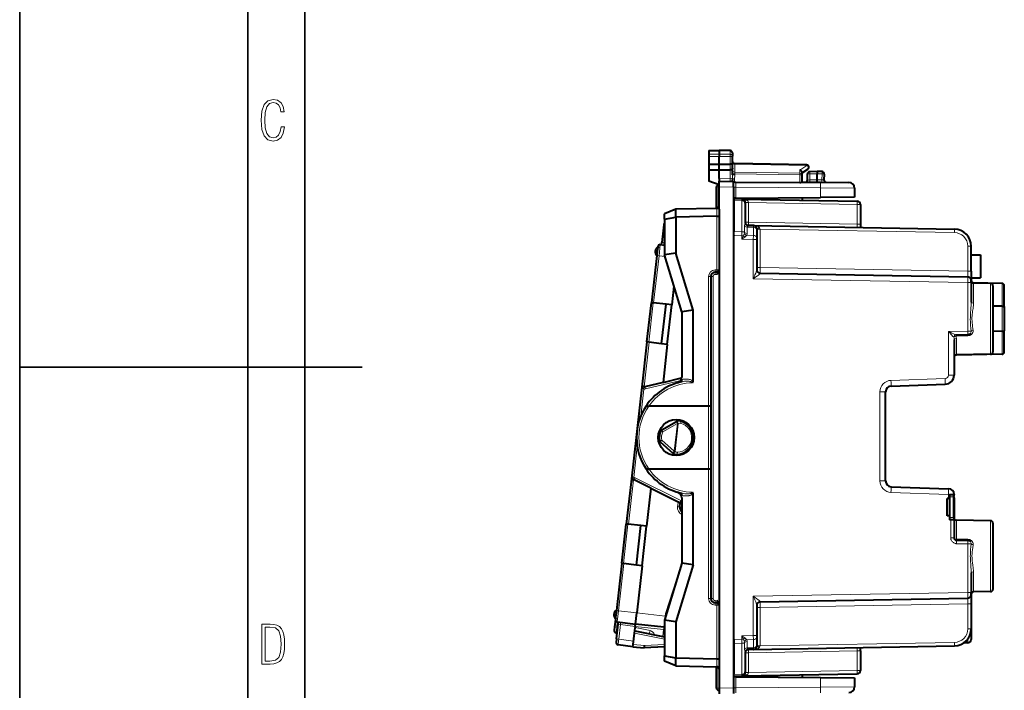
# Model space of a CAD drawing. Extents: x 0 to 420, y 0 to 297.
# Drawn here: x 0 to 86, y 120 to 179 of the extents above; entities that cross this region are included whole.
import ezdxf

# ---------------------------------------------------------------- set-up
doc = ezdxf.new("R2010")
doc.units = 0

msp = doc.modelspace()

# ---------------------------------------------------------------- linework, layer by layer
at = {"color": 7, "lineweight": 35}
for p, q in [((0, 0), (0, 297)), ((0, 0), (0, 297)), ((20.000401, 4.99976), (20.000401, 292)), ((25.000401, 9.99976), (25.000401, 287)), ((0, 148.5), (30, 148.5))]:
    msp.add_line(p, q, dxfattribs=at)
at = {"color": 7, "lineweight": 40}
for p, q in [((60.389465, 167.463974), (61.289463, 167.479691)), ((60.389465, 167.463974), (61.289463, 167.479691)), ((60.389465, 167.463974), (60.389465, 167.143402)), ((61.289463, 167.479691), (61.289463, 167.157425)), ((62.267956, 167.462616), (61.289463, 167.479691)), ((62.267956, 167.462616), (61.289463, 167.479691)), ((60.389465, 167.143402), (60.389465, 166.944305)), ((60.389465, 166.944305), (60.389465, 166.273743)), ((61.289463, 167.157425), (61.289463, 166.941345)), ((61.289463, 166.270798), (61.289463, 166.941345)), ((62.464466, 167.262634), (62.464466, 166.969452)), ((62.464466, 166.213348), (62.464466, 166.969452)), ((60.389465, 166.273743), (61.289463, 166.270798)), ((60.389465, 166.273666), (60.389465, 165.782639)), ((60.389465, 165.782639), (60.389465, 164.779694)), ((60.389465, 165.782639), (61.289463, 165.779694)), ((61.289463, 166.270798), (62.267956, 166.274002)), ((61.289463, 165.779694), (61.289463, 166.270798)), ((61.289463, 165.779694), (62.267956, 165.782898)), ((61.289463, 165.017212), (61.289463, 165.779694)), ((62.464466, 166.047211), (62.464466, 166.213348)), ((62.464466, 165.918671), (62.464466, 166.047211)), ((62.464466, 165.351776), (62.464466, 165.918671)), ((68.967957, 166.216171), (62.660973, 166.326263)), ((68.564468, 165.517181), (69.07357, 165.848587)), ((68.969398, 166.157562), (69.075676, 166.182434)), ((61.289463, 165.017212), (61.289463, 164.779694)), ((62.462234, 165.040649), (62.464466, 164.903076)), ((62.464466, 164.76944), (62.464466, 164.903076)), ((68.564468, 165.34346), (68.564468, 165.564713)), ((68.564468, 164.71582), (68.564468, 165.34346)), ((69.039467, 164.886337), (69.039467, 165.418304)), ((69.889465, 165.629684), (69.235977, 165.618286)), ((69.889381, 165.629288), (69.889465, 165.429779)), ((70.316208, 165.625961), (69.889465, 165.629684)), ((69.889465, 164.904541), (69.889465, 165.429779)), ((69.889549, 164.705048), (69.889465, 164.904587)), ((70.514191, 165.415497), (70.487602, 164.908142)), ((61.289463, 164.479691), (60.389465, 164.779694)), ((61.064468, 162.409119), (61.064465, 164.279221)), ((61.064465, 164.279221), (61.064468, 162.409119)), ((61.289463, 164.479691), (61.260975, 164.479187)), ((61.289463, 164.779694), (62.564465, 164.768555)), ((61.289463, 164.279709), (61.289463, 164.779434)), ((61.289463, 162.329681), (61.289463, 164.279709)), ((62.564465, 164.268585), (62.564465, 164.768311)), ((62.564465, 164.268585), (62.564465, 120.3908)), ((62.564877, 164.768555), (62.612198, 164.768143)), ((62.643795, 164.73587), (62.612198, 164.768143)), ((62.762058, 164.689896), (68.367958, 164.668091)), ((68.564468, 164.716202), (70.190643, 164.702011)), ((70.190643, 164.702011), (72.668831, 164.680389)), ((73.164467, 164.180405), (73.164467, 163.384689)), ((62.762718, 163.293915), (62.564564, 163.292191)), ((63.294701, 163.217377), (62.589466, 163.229691)), ((62.589466, 163.229477), (62.589466, 163.083221)), ((62.762718, 163.293915), (70.190643, 163.358734)), ((63.294701, 163.217377), (73.394699, 163.041077)), ((63.294979, 163.217377), (63.313118, 163.216492)), ((68.564468, 163.292191), (68.564468, 163.344543)), ((68.564468, 163.292191), (68.564468, 163.125397)), ((73.164467, 163.384689), (70.190643, 163.358734)), ((57.51416, 162.347137), (56.514465, 161.929688)), ((61.092957, 162.409607), (57.51416, 162.347137)), ((57.51416, 161.647034), (57.51416, 162.347137)), ((61.093437, 162.409607), (61.09428, 162.409637)), ((61.289463, 162.329681), (61.289463, 156.970657)), ((62.589466, 163.083221), (62.589466, 160.375214)), ((63.589466, 162.858841), (63.589466, 162.917343)), ((63.589466, 162.858841), (63.589466, 161.20079)), ((73.689468, 162.741119), (73.689468, 161.03479)), ((56.514465, 161.463867), (56.514465, 161.929688)), ((56.514465, 161.463867), (57.514313, 161.647034)), ((56.514465, 161.463867), (56.514465, 158.329681)), ((61.092957, 161.709503), (57.514313, 161.647034)), ((57.514313, 161.647034), (57.514313, 158.476471)), ((61.093437, 161.709503), (61.09428, 161.709518)), ((56.412106, 160.702744), (56.26622, 159.422302)), ((56.446045, 161.00061), (56.412106, 160.702744)), ((64.294701, 160.893677), (63.867958, 160.901123)), ((64.294701, 160.893677), (81.915642, 160.586105)), ((64.589462, 160.589279), (64.589462, 160.535156)), ((64.589462, 160.535156), (64.589462, 159.827866)), ((73.689468, 161.03479), (73.689468, 160.729691)), ((62.589466, 160.021683), (62.589466, 160.375214)), ((62.589466, 124.637695), (62.589466, 160.021683)), ((64.589462, 159.827866), (64.589462, 159.686432)), ((64.589462, 159.686432), (64.589462, 156.997742)), ((55.902252, 158.877899), (55.833595, 158.275299)), ((55.922573, 159.056274), (55.916229, 159.00058)), ((56.142193, 159.232544), (56.514465, 159.19342)), ((56.243385, 159.221909), (56.26622, 159.422302)), ((62.564465, 158.937759), (62.589466, 158.937546)), ((83.389465, 156.906601), (83.389465, 159.086334)), ((55.833595, 158.275299), (55.362022, 154.136368)), ((57.514313, 158.476471), (56.514465, 158.329681)), ((58.014465, 153.329681), (56.514465, 158.329681)), ((59.014313, 153.476471), (57.514313, 158.476471)), ((83.389465, 158.329681), (84.189468, 158.329681)), ((84.189468, 158.329681), (84.189468, 156.329681)), ((60.564465, 156.42395), (60.564465, 128.235428)), ((61.092957, 156.826263), (60.957485, 156.823898)), ((61.289463, 156.970657), (61.289463, 156.829681)), ((61.289463, 156.829681), (61.289463, 156.629715)), ((61.289463, 156.629715), (61.289463, 128.029663)), ((64.884232, 156.724548), (83.094696, 156.406677)), ((83.389465, 156.906601), (83.389465, 156.107132)), ((83.389465, 156.329681), (84.189468, 156.329681)), ((57.338486, 155.582947), (57.152229, 153.948212)), ((62.589466, 155.329681), (62.564465, 155.325287)), ((83.389465, 155.906723), (83.389465, 156.106323)), ((83.389465, 155.906723), (83.389465, 154.182404)), ((86.092957, 155.833115), (83.585976, 155.876877)), ((86.092957, 155.833115), (83.585976, 155.876877)), ((85.092957, 155.833115), (83.585976, 155.859421)), ((85.092957, 155.833115), (83.585976, 155.859421)), ((85.289467, 155.633148), (85.289467, 149.826233)), ((86.289467, 153.788635), (86.289467, 155.633148)), ((54.970783, 150.702499), (55.362022, 154.136368)), ((55.362263, 154.136353), (55.518936, 154.119873)), ((56.654968, 154.000473), (55.518936, 154.119873)), ((56.261162, 150.544067), (56.654968, 154.000473)), ((57.152229, 153.948212), (56.654968, 154.000473)), ((56.757431, 150.483124), (57.152229, 153.948212)), ((86.092957, 153.82576), (85.289467, 153.828308)), ((86.289467, 153.788635), (86.289467, 151.670731)), ((59.014313, 153.476471), (58.014465, 153.329681)), ((58.014465, 153.329681), (58.014465, 147.606766)), ((59.014313, 147.233566), (59.014313, 153.476471)), ((82.058495, 151.332642), (83.094696, 151.350723)), ((86.092957, 151.633621), (85.289467, 151.631058)), ((86.289467, 149.826233), (86.289467, 151.670731)), ((54.970783, 150.702499), (54.548737, 146.99826)), ((55.127384, 150.683273), (54.97102, 150.702469)), ((56.261162, 150.544067), (55.127384, 150.683273)), ((56.757431, 150.483124), (56.261162, 150.544067)), ((56.757431, 150.483124), (56.378998, 147.161636)), ((81.889465, 150.896454), (81.889465, 147.802246)), ((85.092957, 149.626266), (82.085976, 149.573776)), ((86.092957, 149.626251), (82.085976, 149.55632)), ((54.548737, 146.99826), (53.575188, 138.453537)), ((56.378998, 147.161636), (54.79414, 146.781143)), ((56.378998, 147.161636), (58.011631, 147.553589)), ((76.372017, 146.837021), (81.117386, 147.002731)), ((75.889465, 138.522064), (75.889465, 146.337326)), ((54.888889, 145.079681), (55.130318, 145.079681)), ((60.364464, 145.079681), (55.130318, 145.079681)), ((60.564434, 145.079681), (60.364464, 145.079681)), ((56.261974, 143.016708), (57.549057, 143.720764)), ((57.552803, 143.722809), (57.549057, 143.720764)), ((56.140171, 141.947647), (57.235889, 140.972107)), ((57.239075, 140.969269), (57.235889, 140.972107)), ((54.888889, 139.579681), (55.130318, 139.579681)), ((55.130318, 139.579681), (60.364464, 139.579681)), ((60.364464, 139.579681), (60.564434, 139.579681)), ((53.575188, 138.453537), (53.153145, 134.749298)), ((55.321789, 137.882629), (53.863144, 138.609894)), ((55.321789, 137.882629), (54.943352, 134.561142)), ((55.321789, 137.882629), (57.708778, 136.69252)), ((59.014313, 131.182892), (59.014313, 137.425812)), ((76.372017, 138.022369), (81.406914, 137.846542)), ((81.489464, 137.329681), (81.889465, 137.329681)), ((81.489464, 137.329681), (81.489464, 136.979691)), ((81.889465, 137.346848), (81.889465, 137.329681)), ((81.889465, 137.329681), (81.889465, 137.310852)), ((57.708778, 136.69252), (57.801201, 136.646439)), ((57.852837, 136.24646), (57.894295, 136.610321)), ((58.014465, 137.052612), (58.014465, 131.329681)), ((81.289467, 135.479691), (81.289467, 136.979691)), ((81.393829, 136.979691), (81.289467, 136.979691)), ((81.393829, 136.979691), (81.489464, 136.979691)), ((81.489464, 136.979691), (81.489464, 135.479691)), ((81.875992, 135.329681), (81.875992, 137.129684)), ((81.889465, 137.057144), (81.889465, 135.148514)), ((81.489464, 135.479691), (81.289467, 135.479691)), ((81.489464, 135.479691), (81.489464, 135.129684)), ((52.761906, 131.31543), (53.153145, 134.749298)), ((53.310059, 134.732803), (53.153381, 134.749268)), ((54.446091, 134.613403), (53.310059, 134.732803)), ((54.052284, 131.156998), (54.446091, 134.613403)), ((54.943352, 134.561142), (54.446091, 134.613403)), ((81.592087, 135.129684), (81.489464, 135.129684)), ((81.889465, 135.129684), (81.592087, 135.129684)), ((81.889465, 135.148514), (81.889465, 135.129684)), ((81.889465, 135.129684), (81.889465, 133.526215)), ((81.964165, 135.129684), (81.889465, 135.129684)), ((85.092957, 135.033112), (82.085976, 135.085602)), ((85.092957, 135.033112), (82.085976, 135.085602)), ((85.289467, 134.833145), (85.289467, 129.02623)), ((54.548553, 131.096054), (54.943352, 134.561142)), ((82.085976, 133.326263), (83.094696, 133.308655)), ((52.761906, 131.31543), (52.290333, 127.176498)), ((52.762142, 131.315399), (52.918507, 131.296204)), ((54.052284, 131.156998), (52.918507, 131.296204)), ((58.014465, 131.329681), (56.514465, 126.329689)), ((59.014313, 131.182892), (57.514313, 126.182899)), ((59.014313, 131.182892), (58.014465, 131.329681)), ((54.548553, 131.096054), (54.052284, 131.156998)), ((54.548553, 131.096054), (54.078762, 126.972733)), ((83.389465, 130.476974), (83.389465, 128.752655)), ((62.589466, 129.329681), (62.564465, 129.334091)), ((83.389465, 128.553055), (83.389465, 128.752655)), ((85.092957, 128.826263), (83.585976, 128.799957)), ((61.092957, 127.833122), (60.957485, 127.83548)), ((61.289463, 128.029663), (61.289463, 127.829689)), ((61.289463, 127.829689), (61.289463, 127.688721)), ((64.884232, 127.934837), (83.094696, 128.252701)), ((83.389465, 128.552246), (83.389465, 127.752777)), ((83.389465, 127.752777), (83.389465, 125.573051)), ((52.290333, 127.176498), (52.221676, 126.573898)), ((53.965561, 125.979164), (54.078762, 126.972733)), ((56.58934, 126.908203), (56.682426, 126.887993)), ((61.289463, 127.688721), (61.289463, 122.329689)), ((64.589462, 127.661629), (64.589462, 124.972946)), ((52.201351, 126.395523), (52.126286, 125.736687)), ((52.207699, 126.451225), (52.201351, 126.395523)), ((52.375694, 126.174377), (53.965561, 125.979164)), ((52.45385, 125.961578), (52.476685, 126.161972)), ((57.514313, 126.182899), (56.514465, 126.329689)), ((56.514465, 126.329689), (56.514465, 123.195518)), ((57.514313, 126.182899), (57.514313, 123.012344)), ((52.126286, 125.736687), (52.092327, 125.438622)), ((52.266666, 125.217476), (52.367657, 125.205078)), ((52.307964, 124.681137), (52.45385, 125.961578)), ((53.761784, 124.190643), (53.874985, 125.184196)), ((53.874985, 125.184196), (53.897591, 125.382622)), ((53.897636, 125.383018), (56.514465, 124.861855)), ((53.897655, 125.383171), (53.931667, 125.681694)), ((53.942921, 125.780472), (53.931667, 125.681694)), ((53.942921, 125.780472), (53.965546, 125.979065)), ((56.453693, 125.717651), (53.965561, 125.979164)), ((62.564465, 125.721619), (62.589466, 125.721832)), ((83.389465, 125.563599), (83.389465, 124.633598)), ((52.307964, 124.681137), (52.27401, 124.383118)), ((62.589466, 124.637695), (62.589466, 124.284164)), ((62.589466, 124.284164), (62.589466, 121.576157)), ((64.589462, 124.972946), (64.589462, 124.831512)), ((64.589462, 124.831512), (64.589462, 124.124222)), ((83.092087, 124.333611), (82.729683, 124.330452)), ((53.739151, 123.99202), (52.446617, 124.162186)), ((53.739151, 123.99202), (54.734699, 123.896156)), ((53.739197, 123.992416), (53.761784, 124.190643)), ((56.514465, 123.987572), (54.734699, 123.896156)), ((63.589466, 123.45858), (63.589466, 121.800537)), ((64.294701, 123.765701), (63.867958, 123.758255)), ((64.294701, 123.765701), (81.915642, 124.07328)), ((64.31041, 123.766388), (64.295036, 123.765709)), ((64.589462, 124.124222), (64.589462, 124.070099)), ((73.689468, 123.624588), (73.689468, 123.929688)), ((73.689468, 123.624588), (73.689468, 121.918251)), ((56.514465, 123.195518), (57.514313, 123.012344)), ((56.514465, 122.729691), (56.514465, 123.195518)), ((57.514313, 122.312233), (56.514465, 122.729691)), ((57.51416, 122.312241), (57.51416, 123.012344)), ((57.514313, 123.012344), (61.092957, 122.949875)), ((61.093437, 122.949867), (61.09428, 122.94986)), ((57.514313, 122.312233), (61.092957, 122.249771)), ((61.064465, 120.380157), (61.064468, 122.250267)), ((61.064468, 122.250267), (61.064465, 120.380157)), ((61.093437, 122.249763), (61.09428, 122.249741)), ((61.289463, 122.329689), (61.289463, 120.379669)), ((63.589466, 121.742294), (63.589466, 121.800537)), ((62.762718, 121.365456), (62.564564, 121.367188)), ((62.589466, 121.429901), (62.589466, 121.576157)), ((62.589466, 121.429688), (63.294701, 121.442001)), ((62.762718, 121.365456), (70.190643, 121.300636)), ((63.294701, 121.442001), (73.394699, 121.618294)), ((68.564468, 121.533981), (68.564468, 121.367188)), ((68.564468, 121.367188), (68.564468, 121.314827)), ((70.190643, 121.300636), (73.164467, 121.274681)), ((73.164467, 121.274681), (73.164467, 120.478973)), ((61.289463, 120.379669), (61.289463, 119.879944)), ((62.564465, 120.3908), (62.564465, 119.891068))]:
    msp.add_line(p, q, dxfattribs=at)
at = {"color": 7, "lineweight": 18}
for p, q in [((62.267956, 167.462616), (62.267956, 167.142181)), ((60.389465, 167.143402), (61.289463, 167.157425)), ((60.389465, 166.944305), (61.289463, 166.941345)), ((62.267956, 167.142181), (61.289463, 167.157425)), ((62.267956, 166.94455), (61.289463, 166.941345)), ((62.267956, 167.142181), (62.267956, 166.94455)), ((62.267956, 166.274002), (62.267956, 166.94455)), ((62.267956, 166.009644), (62.266991, 166.274002)), ((62.266991, 165.782898), (62.267956, 166.009644)), ((62.267956, 165.008682), (62.267956, 165.782898)), ((62.659531, 166.2677), (62.660904, 166.326172)), ((68.969398, 166.157562), (62.659531, 166.2677)), ((62.659531, 166.2677), (62.659531, 165.584473)), ((68.3694, 165.766998), (68.969398, 166.157562)), ((68.3694, 165.484818), (68.3694, 165.766998)), ((61.289463, 165.017212), (62.267956, 165.008682)), ((62.462234, 165.040649), (62.464466, 165.351776)), ((62.464466, 165.443069), (62.660973, 165.443069)), ((62.464466, 165.351776), (62.660973, 165.351776)), ((68.3694, 165.484818), (62.659531, 165.584473)), ((62.660973, 165.443069), (62.659531, 165.584473)), ((62.660973, 165.443069), (62.660973, 165.351776)), ((68.367958, 165.34346), (62.660973, 165.443069)), ((68.367958, 164.668091), (68.367958, 165.34346)), ((68.564468, 165.34346), (68.367958, 165.34346)), ((69.039467, 165.418304), (69.232483, 165.418304)), ((69.232483, 164.893082), (69.039558, 164.886353)), ((69.889465, 165.429779), (69.232483, 165.418304)), ((69.232483, 164.893082), (69.232483, 165.418304)), ((69.889465, 164.904541), (69.232483, 164.893082)), ((70.321442, 165.425964), (69.889465, 165.429749)), ((69.889465, 164.904587), (70.293938, 164.901062)), ((70.321442, 165.425964), (70.293938, 164.901062)), ((70.293938, 164.901062), (70.487106, 164.908112)), ((61.064465, 164.279221), (61.123043, 164.279221)), ((61.289463, 164.282135), (61.123043, 164.279221)), ((61.123043, 162.412415), (61.123043, 164.279221)), ((61.289463, 164.279709), (62.564465, 164.268585)), ((62.564465, 164.266846), (62.762718, 164.266846)), ((62.762718, 164.266846), (62.762058, 164.689896)), ((62.762718, 164.266846), (70.190643, 164.202026)), ((62.762718, 164.266846), (62.762718, 163.293915)), ((70.190643, 164.202026), (70.190643, 163.358734)), ((70.190643, 164.202026), (73.164467, 164.180405)), ((63.295017, 163.070908), (63.294765, 163.217041)), ((61.094398, 162.409637), (61.094398, 161.709534)), ((63.295017, 163.070908), (62.589466, 163.083221)), ((63.295017, 163.070908), (63.295017, 160.3629)), ((63.884228, 162.907135), (63.589466, 162.907135)), ((63.884148, 162.911911), (63.884224, 162.907501)), ((63.884228, 162.907135), (73.394699, 162.741119)), ((63.884228, 162.907135), (63.884228, 161.20079)), ((73.394699, 162.741119), (73.689468, 162.741119)), ((73.394699, 162.741119), (73.394699, 161.03479)), ((61.092957, 161.709503), (61.092957, 157.02623)), ((56.412106, 160.702744), (56.514015, 160.691132)), ((63.523544, 160.836166), (63.523495, 160.283539)), ((63.884228, 161.20079), (63.589466, 161.20079)), ((63.752071, 160.756729), (63.751972, 160.204132)), ((64.295021, 160.747253), (63.752071, 160.756729)), ((73.394699, 161.03479), (63.884228, 161.20079)), ((64.294754, 160.893463), (64.295021, 160.747253)), ((64.295021, 160.747253), (64.295021, 160.039963)), ((64.589462, 160.583435), (64.884232, 160.583435)), ((64.884224, 160.583923), (64.884178, 160.586349)), ((64.884232, 157.224472), (64.884232, 160.583435)), ((64.884232, 160.583435), (81.915642, 160.286148)), ((73.394699, 161.03479), (73.689468, 161.03479)), ((56.514465, 159.865234), (56.461464, 159.400055)), ((62.564465, 159.687225), (62.589466, 159.662781)), ((63.295017, 160.3629), (62.589466, 160.375214)), ((63.292084, 160.009415), (62.589466, 160.021683)), ((63.292084, 160.009415), (63.295017, 160.3629)), ((63.292084, 160.009415), (63.292084, 159.703888)), ((63.292084, 160.009415), (63.425186, 160.009415)), ((63.292084, 159.703888), (63.425186, 160.009415)), ((63.292084, 159.703888), (63.556461, 159.893127)), ((64.292084, 159.686432), (63.292084, 159.703888)), ((64.295021, 160.039963), (63.716137, 160.050064)), ((64.295021, 160.039963), (64.292084, 159.686432)), ((64.589462, 159.686432), (64.292084, 159.686432)), ((64.292084, 159.686432), (64.292084, 156.234879)), ((56.142193, 159.232544), (56.030575, 158.252853)), ((56.26622, 159.422302), (56.461464, 159.400055)), ((56.514465, 159.394485), (56.461464, 159.400055)), ((62.589466, 159.437531), (62.564465, 159.437744)), ((83.094696, 159.086334), (83.389465, 159.086334)), ((83.094696, 156.906601), (83.094696, 159.086334)), ((56.030575, 158.252853), (55.559196, 154.115646)), ((55.833595, 158.275299), (56.030575, 158.252853)), ((56.030575, 158.252853), (56.555454, 158.193054)), ((62.564465, 158.737762), (62.589466, 158.737549)), ((64.589462, 157.224472), (64.884232, 157.224472)), ((83.094696, 156.906601), (64.884232, 157.224472)), ((60.367954, 145.079681), (60.367954, 156.42395)), ((60.564465, 156.42395), (60.367954, 156.42395)), ((60.760975, 156.42395), (60.564465, 156.42395)), ((60.760975, 156.42395), (60.760975, 128.235428)), ((60.957485, 157.023865), (61.092957, 157.02623)), ((61.092957, 156.626282), (60.957485, 156.623932)), ((61.289463, 157.02623), (61.092957, 157.02623)), ((64.292084, 156.234879), (83.092087, 155.906723)), ((64.883736, 156.70784), (64.884178, 156.724304)), ((83.094696, 156.906601), (83.389465, 156.906601)), ((83.092087, 155.906723), (83.389465, 155.906723)), ((83.092087, 155.906723), (83.092087, 151.650681)), ((83.585976, 155.876877), (83.585976, 155.871841)), ((83.585976, 155.859421), (83.585976, 154.095154)), ((85.092957, 155.833115), (85.092957, 149.626266)), ((86.092957, 153.82576), (86.092957, 155.833115)), ((62.589466, 155.127991), (62.564465, 155.123581)), ((55.127384, 150.683273), (55.518936, 154.119873)), ((86.092957, 153.82576), (86.092957, 151.633621)), ((81.393829, 151.621033), (83.092087, 151.650681)), ((81.393829, 151.621033), (81.393829, 147.802246)), ((81.879211, 151.132904), (81.869835, 151.132675)), ((82.071625, 151.228043), (82.071625, 151.33287)), ((82.071625, 151.228043), (83.094696, 151.245331)), ((83.092087, 151.650681), (83.374802, 151.650681)), ((83.094696, 151.245331), (83.094696, 151.350723)), ((86.092957, 149.626251), (86.092957, 151.633621)), ((55.167564, 150.678345), (54.723076, 146.777115)), ((82.085976, 151.005707), (82.085976, 149.573776)), ((82.085976, 149.574127), (82.085976, 149.55632)), ((81.889465, 147.802246), (81.393829, 147.802246)), ((54.702171, 146.578186), (54.724812, 146.776901)), ((54.840828, 146.58667), (54.79414, 146.781143)), ((54.840828, 146.58667), (57.92971, 147.328247)), ((57.967617, 147.395447), (58.053272, 147.414536)), ((76.358932, 147.336716), (81.104294, 147.502426)), ((54.702171, 146.578186), (54.432682, 144.212921)), ((75.889465, 146.337326), (75.393829, 146.337326)), ((75.393829, 138.522064), (75.393829, 146.337326)), ((60.364464, 139.579681), (60.364464, 145.079681)), ((56.357956, 142.841248), (57.645039, 143.545303)), ((57.368881, 141.12149), (57.645039, 143.545303)), ((57.432194, 141.114273), (57.708355, 143.538086)), ((57.645039, 143.545303), (57.549057, 143.720764)), ((57.708355, 143.538086), (57.645039, 143.545303)), ((57.712097, 143.540131), (57.708355, 143.538086)), ((56.357956, 142.841248), (56.174419, 142.920715)), ((56.357956, 142.841248), (56.261974, 143.016708)), ((54.127758, 141.536636), (53.819183, 138.828323)), ((56.273163, 142.097015), (56.076454, 142.060883)), ((56.273163, 142.097015), (56.140171, 141.947647)), ((56.273163, 142.097015), (57.368881, 141.12149)), ((57.368881, 141.12149), (57.235889, 140.972107)), ((57.432194, 141.114273), (57.368881, 141.12149)), ((57.435383, 141.111435), (57.432194, 141.114273)), ((60.367954, 128.235428), (60.367954, 139.579681)), ((53.794807, 138.629807), (53.350319, 134.728577)), ((53.796543, 138.629608), (53.819183, 138.828323)), ((53.863144, 138.609894), (53.952385, 138.788879)), ((53.952385, 138.788879), (58.00605, 136.767792)), ((75.889465, 138.522064), (75.393829, 138.522064)), ((58.053272, 137.244843), (57.967617, 137.263931)), ((76.358932, 137.522675), (81.393829, 137.346848)), ((81.889465, 137.346848), (81.393829, 137.346848)), ((81.393829, 137.346848), (81.393829, 136.979691)), ((57.655857, 136.268906), (57.697315, 136.632767)), ((57.894295, 136.610321), (57.697315, 136.632767)), ((81.875992, 137.129684), (81.489464, 137.129684)), ((81.889465, 137.057144), (81.875969, 137.057144)), ((57.852837, 136.24646), (57.655857, 136.268906)), ((52.918507, 131.296204), (53.310059, 134.732803)), ((81.875992, 135.329681), (81.489464, 135.329681)), ((81.592087, 135.129684), (81.592087, 133.526215)), ((82.085976, 135.085602), (82.085976, 133.431091)), ((85.092957, 135.033112), (85.092957, 128.826263)), ((81.889465, 133.526215), (81.592087, 133.526215)), ((83.094696, 133.414032), (82.085976, 133.431091)), ((82.087723, 133.02623), (82.085976, 133.326263)), ((82.087723, 133.02623), (83.092087, 133.008698)), ((83.092087, 133.008698), (83.092087, 128.752655)), ((83.092087, 133.008698), (83.374802, 133.008698)), ((83.094696, 133.414032), (83.094696, 133.308655)), ((52.958687, 131.291275), (52.487312, 127.15406)), ((57.904919, 130.964539), (56.58934, 126.908203)), ((83.585976, 130.564209), (83.585976, 128.799957)), ((62.589466, 129.531387), (62.564465, 129.535797)), ((64.292084, 128.4245), (83.092087, 128.752655)), ((83.092087, 128.752655), (83.389465, 128.752655)), ((60.367954, 128.235428), (60.564465, 128.235428)), ((60.760975, 128.235428), (60.564465, 128.235428)), ((61.092957, 128.033081), (60.957485, 128.035446)), ((64.292084, 128.4245), (64.292084, 124.972946)), ((64.884178, 127.935066), (64.883736, 127.951538)), ((83.094696, 127.752777), (64.884232, 127.434914)), ((83.094696, 127.752777), (83.389465, 127.752777)), ((83.094696, 127.752777), (83.094696, 125.573051)), ((52.290333, 127.176498), (52.487312, 127.15406)), ((52.487312, 127.15406), (52.375694, 126.174377)), ((52.487312, 127.15406), (54.078762, 126.972733)), ((56.564426, 126.689529), (54.078762, 126.972733)), ((56.564426, 126.689529), (56.58934, 126.908203)), ((60.957485, 127.635513), (61.092957, 127.633148)), ((61.092957, 127.633148), (61.289463, 127.633148)), ((61.092957, 127.633148), (61.092957, 122.949875)), ((64.589462, 127.434914), (64.884232, 127.434914)), ((64.884232, 124.075951), (64.884232, 127.434914)), ((52.375694, 126.174377), (52.323265, 125.714241)), ((56.514465, 126.251022), (56.453693, 125.717651)), ((56.564426, 126.689529), (56.528915, 126.377861)), ((56.620781, 126.683105), (56.564426, 126.689529)), ((52.126286, 125.736687), (52.323265, 125.714241)), ((52.323265, 125.714241), (52.266659, 125.217728)), ((52.323265, 125.714241), (52.424255, 125.701843)), ((52.45385, 125.961578), (52.649097, 125.939331)), ((52.503212, 124.658897), (52.649097, 125.939331)), ((53.942921, 125.780472), (52.649097, 125.939331)), ((53.874985, 125.184196), (56.514465, 124.658516)), ((53.931667, 125.681694), (55.246758, 125.419777)), ((53.942921, 125.780472), (56.432793, 125.518776)), ((56.361416, 124.892334), (56.432793, 125.518776)), ((56.514744, 125.509438), (56.432793, 125.518776)), ((62.564465, 125.921608), (62.589466, 125.921829)), ((62.589466, 125.221855), (62.564465, 125.221634)), ((83.094696, 125.573051), (83.389465, 125.573051)), ((52.307964, 124.681137), (52.503212, 124.658897)), ((53.795746, 124.488731), (52.503212, 124.658897)), ((62.589466, 124.99659), (62.564465, 124.972145)), ((62.589466, 124.637695), (63.292084, 124.649963)), ((62.589466, 124.284164), (63.295017, 124.296478)), ((64.292084, 124.972946), (63.292084, 124.95549)), ((63.292084, 124.95549), (63.292084, 124.649963)), ((63.425186, 124.649963), (63.292084, 124.95549)), ((63.556465, 124.766243), (63.292084, 124.95549)), ((63.295017, 124.296478), (63.292084, 124.649963)), ((63.292084, 124.649963), (63.425186, 124.649963)), ((63.295017, 124.296478), (63.295017, 121.58847)), ((63.523544, 123.823204), (63.523495, 124.375847)), ((64.295021, 124.619415), (63.716137, 124.609306)), ((63.752071, 123.902649), (63.751972, 124.455246)), ((64.589462, 124.972946), (64.292084, 124.972946)), ((64.292084, 124.972946), (64.295021, 124.619415)), ((64.295021, 124.619415), (64.295021, 123.912125)), ((64.884232, 124.075951), (81.915642, 124.37323)), ((83.092087, 124.676559), (83.092087, 124.333611)), ((53.761784, 124.190643), (54.746117, 124.095863)), ((56.514465, 124.186691), (54.746117, 124.095863)), ((63.884228, 123.45858), (63.589466, 123.45858)), ((64.295021, 123.912125), (63.752071, 123.902649)), ((73.394699, 123.624588), (63.884228, 123.45858)), ((63.884228, 123.45858), (63.884228, 121.752243)), ((64.295021, 123.912125), (64.294754, 123.765915)), ((64.589462, 124.075951), (64.884232, 124.075951)), ((64.884186, 124.073509), (64.884232, 124.075951)), ((73.689468, 123.624588), (73.394699, 123.624588)), ((73.394699, 123.624588), (73.394699, 121.918251)), ((61.094398, 122.249748), (61.094398, 122.949852)), ((61.123043, 120.380157), (61.123043, 122.246964)), ((63.884228, 121.752243), (63.589466, 121.752243)), ((63.884224, 121.751877), (63.884148, 121.747467)), ((63.884228, 121.752243), (73.394699, 121.918251)), ((73.689468, 121.918251), (73.394699, 121.918251)), ((62.589466, 121.576157), (63.295017, 121.58847)), ((62.762718, 120.392525), (62.762718, 121.365456)), ((63.294754, 121.442238), (63.295017, 121.58847)), ((70.190643, 121.300636), (70.190643, 120.457352)), ((61.064465, 120.380157), (61.123043, 120.380157)), ((61.289463, 120.377251), (61.123043, 120.380157)), ((61.289463, 120.379669), (62.564465, 120.3908)), ((62.564465, 120.392525), (62.762718, 120.392525)), ((62.762058, 119.96949), (62.762718, 120.392525)), ((62.762718, 120.392525), (70.190643, 120.457352)), ((73.164467, 120.478973), (70.190643, 120.457352))]:
    msp.add_line(p, q, dxfattribs=at)
for points in [[(23.198622, 169.552216), (22.902647, 169.552216), (22.82748, 169.129395), (22.686541, 168.82402), (22.475132, 168.640808), (22.207346, 168.579727), (21.878487, 168.673691), (21.652983, 168.964966), (21.521441, 169.448853), (21.479158, 170.130066), (21.521441, 170.80658), (21.652983, 171.290466), (21.878487, 171.581741), (22.207346, 171.680405), (22.470432, 171.624023), (22.677145, 171.468994), (22.813387, 171.210602), (22.87446, 170.862946), (23.175131, 170.862946), (23.095264, 171.323349), (22.902647, 171.661606), (22.597279, 171.873016), (22.207346, 171.948181), (21.737547, 171.835434), (21.418083, 171.497177), (21.230165, 170.928726), (21.173788, 170.130066), (21.230165, 169.322006), (21.418083, 168.753555), (21.737547, 168.415298), (22.207346, 168.307251), (22.601976, 168.382416), (22.902647, 168.61731), (23.099964, 169.007248)], [(21.209959, 122.479729), (21.938147, 122.479729), (22.267006, 122.49852), (22.53949, 122.573685), (22.760294, 122.695839), (22.93412, 122.879059), (23.060965, 123.118652), (23.150227, 123.419327), (23.201904, 123.790466), (23.220697, 124.232079), (23.201904, 124.668991), (23.150227, 125.040131), (23.065662, 125.340805), (22.93412, 125.580399), (22.760294, 125.758926), (22.53949, 125.881073), (22.262308, 125.956238), (21.938147, 125.979729), (21.209959, 125.979729)], [(21.501234, 122.742813), (21.501234, 125.721336), (21.919355, 125.721336), (22.407946, 125.641472), (22.708616, 125.387779), (22.858952, 124.927383), (22.891838, 124.607918), (22.905931, 124.227379), (22.858952, 123.527382), (22.708616, 123.066978), (22.407946, 122.817986), (21.919355, 122.742813)]]:
    msp.add_lwpolyline(points, close=True, dxfattribs=at)
for points in [[(62.464466, 166.969452), (62.461979, 166.996384), (62.454567, 167.022766), (62.442528, 167.047623), (62.419334, 167.078079), (62.374096, 167.113098), (62.316059, 167.135712), (62.267956, 167.142181)], [(62.464466, 166.969452), (62.464096, 166.96814), (62.46344, 166.96727), (62.461147, 166.965515), (62.455322, 166.962906), (62.4361, 166.958069), (62.371876, 166.950317), (62.267956, 166.94455)], [(63.752071, 160.756729), (63.75441, 160.78624), (63.761604, 160.812943), (63.773121, 160.836578), (63.783913, 160.851883), (63.796181, 160.865326), (63.80991, 160.877136), (63.824211, 160.886749), (63.847412, 160.897461), (63.858231, 160.900253), (63.867958, 160.901123)], [(64.589462, 156.997742), (64.587494, 156.976196), (64.58223, 156.950607), (64.574509, 156.922211), (64.554741, 156.861984), (64.539436, 156.820038), (64.506104, 156.734482), (64.437164, 156.568451), (64.390228, 156.459274), (64.292084, 156.234879)], [(64.883736, 156.70784), (64.882721, 156.701691), (64.875534, 156.687363), (64.863663, 156.671906), (64.83046, 156.638153), (64.800117, 156.611221), (64.734535, 156.557709), (64.666733, 156.505615), (64.51667, 156.395264), (64.292084, 156.234879)], [(83.374802, 151.650681), (83.355919, 151.900223), (83.335831, 152.154877), (83.324379, 152.326019), (83.316101, 152.49675), (83.312027, 152.666611), (83.312668, 152.838135), (83.318016, 153.010025), (83.325867, 153.158264), (83.335945, 153.305969), (83.351097, 153.499237), (83.366287, 153.69043), (83.381065, 153.910477), (83.386192, 154.019745), (83.389465, 154.182404)], [(83.561539, 151.715469), (83.545601, 151.839417), (83.509758, 152.092651), (83.489128, 152.248581), (83.480057, 152.326736), (83.468735, 152.443649), (83.460945, 152.55751), (83.456902, 152.670761), (83.456436, 152.751251), (83.458, 152.831894), (83.466949, 152.993637), (83.482567, 153.155487), (83.492264, 153.236145), (83.513939, 153.396332), (83.547386, 153.633041), (83.562988, 153.756226), (83.57814, 153.909409), (83.58387, 154.002563), (83.585976, 154.095154)], [(82.058495, 151.332642), (82.039047, 151.334259), (82.015976, 151.339233), (81.990143, 151.346832), (81.940353, 151.364716), (81.905525, 151.378693), (81.834564, 151.409332), (81.688721, 151.477066), (81.592575, 151.523453), (81.393829, 151.621033)], [(81.869835, 151.132675), (81.861435, 151.13382), (81.851852, 151.137421), (81.841309, 151.143143), (81.822723, 151.156021), (81.782211, 151.190765), (81.748985, 151.222977), (81.682777, 151.292236), (81.618134, 151.363525), (81.480515, 151.520645), (81.393829, 151.621033)], [(58.018074, 147.218964), (58.139172, 147.241699), (58.260708, 147.258057), (58.382587, 147.267715), (58.447067, 147.269974), (58.51165, 147.270096), (58.569473, 147.26825), (58.627193, 147.264404), (58.681614, 147.258713), (58.735657, 147.250763), (58.781235, 147.241943), (58.826126, 147.230835), (58.857979, 147.221054), (58.889038, 147.209396), (58.918755, 147.195328), (58.94442, 147.179062), (58.955864, 147.169342), (58.964336, 147.160004), (58.971012, 147.149628), (58.974827, 147.139542), (58.976055, 147.128937)], [(58.053272, 147.414536), (58.135757, 147.430099), (58.230255, 147.442764), (58.325375, 147.449844), (58.420712, 147.451004), (58.516167, 147.445801), (58.60183, 147.435135), (58.68705, 147.41803), (58.757771, 147.39798), (58.827545, 147.371597), (58.862022, 147.355469), (58.895992, 147.33699), (58.929283, 147.315674), (58.961575, 147.290771), (58.991272, 147.262238), (59.014313, 147.233566)], [(58.976055, 137.530441), (58.973747, 137.51619), (58.967045, 137.503082), (58.958321, 137.492508), (58.9366, 137.474762), (58.908237, 137.458649), (58.877926, 137.445526), (58.846554, 137.434601), (58.797771, 137.421204), (58.748447, 137.410858), (58.698891, 137.402924), (58.648968, 137.396988), (58.547276, 137.390198), (58.48114, 137.389069), (58.414913, 137.390274), (58.348206, 137.393707), (58.28157, 137.399216), (58.149265, 137.416077), (58.018074, 137.440414)], [(59.014313, 137.425812), (58.993534, 137.399643), (58.978188, 137.383713), (58.946049, 137.356018), (58.911949, 137.332153), (58.876965, 137.311676), (58.841366, 137.293961), (58.805309, 137.278549), (58.761333, 137.262573), (58.716976, 137.249115), (58.67234, 137.237885), (58.627499, 137.228668), (58.57999, 137.220947), (58.532383, 137.215134), (58.437019, 137.208786), (58.341091, 137.208923), (58.245514, 137.215088), (58.148972, 137.227173), (58.053272, 137.244843)], [(81.592087, 133.526215), (81.593864, 133.490906), (81.599152, 133.45578), (81.605576, 133.428726), (81.613922, 133.401978), (81.635887, 133.34964), (81.664062, 133.299377), (81.697487, 133.251678), (81.737091, 133.205139), (81.780884, 133.162292), (81.828255, 133.123749), (81.878685, 133.090286), (81.928711, 133.064133), (81.980621, 133.044144), (82.033844, 133.03125), (82.060738, 133.027725), (82.087723, 133.02623)], [(83.389465, 130.476974), (83.386139, 130.640854), (83.380966, 130.750412), (83.366165, 130.96991), (83.346344, 131.219055), (83.327705, 131.472336), (83.315887, 131.702591), (83.312744, 131.817123), (83.311699, 131.931229), (83.312798, 132.045135), (83.315971, 132.159134), (83.32106, 132.273438), (83.335762, 132.503006), (83.355766, 132.756943), (83.374802, 133.008698)], [(83.585976, 130.564209), (83.584534, 130.640442), (83.580551, 130.716812), (83.571373, 130.826019), (83.559158, 130.935059), (83.534225, 131.120712), (83.498917, 131.372147), (83.483017, 131.500031), (83.467186, 131.662506), (83.458099, 131.824265), (83.456459, 131.9048), (83.456841, 131.985168), (83.460724, 132.097702), (83.468269, 132.210449), (83.480797, 132.339661), (83.496536, 132.469116), (83.532562, 132.726562), (83.552505, 132.871658), (83.561539, 132.943909)], [(64.292084, 128.4245), (64.389656, 128.201447), (64.435936, 128.093826), (64.504723, 127.928352), (64.538498, 127.841835), (64.554031, 127.799416), (64.574127, 127.738457), (64.582031, 127.709564), (64.587433, 127.683533), (64.589462, 127.661629)], [(64.292084, 128.4245), (64.485458, 128.286606), (64.577469, 128.21994), (64.714996, 128.116867), (64.7743, 128.069748), (64.802216, 128.046387), (64.840126, 128.012131), (64.864906, 127.986038), (64.874161, 127.97406), (64.882584, 127.958122), (64.883736, 127.951538)], [(63.867958, 123.758255), (63.848587, 123.761528), (63.826607, 123.77121), (63.804543, 123.786491), (63.784431, 123.806847), (63.768013, 123.831955), (63.759232, 123.853302), (63.753811, 123.876953), (63.752071, 123.902649)]]:
    msp.add_lwpolyline(points, dxfattribs=at)
at = {"color": 7, "lineweight": 40}
for points in [[(62.464466, 166.213348), (62.462193, 166.226105), (62.454002, 166.238419), (62.438557, 166.249268), (62.424721, 166.255188), (62.408024, 166.260239), (62.376602, 166.266541), (62.341206, 166.270782), (62.267956, 166.274002)], [(62.464466, 165.918671), (62.463272, 165.900986), (62.459148, 165.882614), (62.45414, 165.869873), (62.447094, 165.857285), (62.437939, 165.845123), (62.426735, 165.83371), (62.41362, 165.823242), (62.398773, 165.813889), (62.380077, 165.804718), (62.359623, 165.797089), (62.314953, 165.786682), (62.267956, 165.782898)], [(68.564468, 165.564713), (68.563416, 165.57959), (68.560326, 165.594818), (68.554398, 165.612442), (68.546181, 165.629913), (68.525566, 165.66124), (68.510414, 165.678879), (68.493515, 165.695496), (68.455551, 165.725113), (68.413628, 165.749176), (68.3694, 165.766998)], [(61.094398, 161.709534), (61.140797, 161.71225), (61.184494, 161.719391), (61.223476, 161.73082), (61.255596, 161.746216), (61.27396, 161.760376), (61.28553, 161.776016), (61.289463, 161.792358)], [(61.289463, 156.970657), (61.287056, 156.934219), (61.280418, 156.899445), (61.268921, 156.862732), (61.254326, 156.828979), (61.238323, 156.799347), (61.221031, 156.772141), (61.20166, 156.745392), (61.161755, 156.697693), (61.139778, 156.673981), (61.092957, 156.626282)], [(86.092957, 153.82576), (86.16143, 153.823318), (86.223404, 153.81633), (86.249115, 153.811157), (86.269547, 153.804947), (86.28038, 153.799835), (86.287163, 153.794327), (86.289207, 153.790543), (86.289467, 153.788635)], [(86.092957, 151.633621), (86.16143, 151.636063), (86.223404, 151.643051), (86.249115, 151.648224), (86.269547, 151.654434), (86.28038, 151.659546), (86.287163, 151.665054), (86.289207, 151.668823), (86.289467, 151.670731)], [(81.875992, 137.129684), (81.87886, 137.200012), (81.883087, 137.243347), (81.887398, 137.281342), (81.889465, 137.310852)], [(57.801201, 136.646439), (57.830215, 136.633392), (57.844246, 136.62886), (57.863625, 136.62645), (57.876709, 136.629456), (57.883732, 136.633698), (57.894585, 136.645294), (57.904667, 136.661301), (57.924175, 136.694901)], [(81.875992, 135.329681), (81.87886, 135.259369), (81.883087, 135.216034), (81.887398, 135.17804), (81.889465, 135.148529)], [(61.289463, 127.688721), (61.287056, 127.725166), (61.280418, 127.759933), (61.268921, 127.796638), (61.254326, 127.830391), (61.238323, 127.860031), (61.221031, 127.887238), (61.201656, 127.913994), (61.161755, 127.961685), (61.139778, 127.985405), (61.092957, 128.033081)], [(61.094398, 122.949852), (61.140797, 122.947121), (61.184494, 122.939987), (61.223476, 122.928558), (61.255596, 122.913155), (61.27396, 122.899002), (61.28553, 122.883354), (61.289463, 122.86702)]]:
    msp.add_lwpolyline(points, dxfattribs=at)
msp.add_circle((57.539463, 142.329681), 1.575, dxfattribs=at)
for centre, radius, start, end in [((62.264465, 167.262634), 0.2, 359.999999, 89.000001), ((62.264465, 167.262634), 0.2, 359.999999, 89.000001), ((62.664463, 166.52623), 0.2, 180.000009, 269.000003), ((68.964462, 166.016205), 0.2, 303.061412, 89.000001), ((68.839462, 164.886337), 0.2, 299.880702, 0), ((69.239464, 165.418304), 0.2, 90.999997, 179.999995), ((70.314468, 165.425964), 0.2, 357, 89.499999), ((70.687325, 164.897675), 0.2, 176.999995, 269.5), ((61.264465, 164.279221), 0.2, 90.999997, 179.999995), ((61.264465, 164.279221), 0.2, 90.999997, 180.000005), ((62.765362, 164.872116), 0.182438, 228.257303, 268.960743), ((68.369507, 165.09935), 0.431187, 269.793453, 296.915417), ((72.664467, 164.180405), 0.5, 360, 89.499999), ((63.289463, 162.917419), 0.3, 0.000003, 89.000001), ((61.089466, 162.609573), 0.2, 271.414031, 360), ((73.389465, 162.741119), 0.3, 360, 89.000001), ((56.644775, 160.978119), 0.2, 130.658445, 173.500001), ((63.889465, 161.20079), 0.3, 179.999995, 269.000003), ((64.289467, 160.593719), 0.3, 20.744089, 89.000001), ((81.889465, 159.086334), 1.5, 360, 89.000001), ((63.064465, 160.175354), 0.5, 180.000005, 198.195455), ((56.196125, 158.586258), 0.5, 117.374178, 222.958401), ((56.177994, 158.852631), 0.276647, 140.008865, 174.765075), ((56.121288, 159.03363), 0.2, 84.000002, 173.500001), ((60.964466, 156.42395), 0.4, 90.999997, 180.000005), ((61.089466, 157.02623), 0.2, 270.999999, 360), ((64.889465, 157.024506), 0.3, 180.000009, 269.000003), ((83.089462, 156.10672), 0.3, 0.000008, 89.000001), ((83.589462, 156.076843), 0.2, 180.000005, 269.000003), ((83.589462, 156.059387), 0.2, 180.000005, 269.000003), ((83.589462, 156.059387), 0.2, 179.999995, 268.999996), ((85.089462, 155.633148), 0.2, 0.000001, 89.000001), ((85.089462, 155.633148), 0.2, 0.000001, 89.000001), ((86.089462, 155.633148), 0.2, 0.000001, 89.000001), ((86.089462, 155.633148), 0.2, 0, 89.000001), ((83.089462, 151.650681), 0.3, 270.999999, 310.406707), ((82.089462, 149.37381), 0.2, 90.999997, 179.999995), ((82.089462, 149.356354), 0.2, 90.999997, 179.999995), ((85.089462, 149.826233), 0.2, 270.999999, 359.999999), ((86.089462, 149.826233), 0.2, 270.999999, 360), ((57.514465, 147.606766), 0.5, 286.368751, 359.999979), ((81.089462, 147.802246), 0.8, 272, 0), ((54.747452, 146.975616), 0.2, 173.500001, 283.500003), ((59.064465, 142.329681), 5, 102.080066, 146.632987), ((58.868607, 147.226379), 0.145447, 317.796879, 2.823991), ((76.389465, 146.337326), 0.5, 91.999998, 180.000005), ((59.064465, 142.329681), 5, 146.632987, 213.367013), ((57.792755, 143.284149), 0.5, 75.137654, 118.679236), ((57.539463, 142.329681), 1.4875, 271.862344, 75.137654), ((57.539463, 142.329681), 1.4875, 156.588794, 190.411211), ((56.357956, 142.841248), 0.2, 118.679236, 156.588794), ((56.273163, 142.097015), 0.2, 190.411211, 228.320769), ((57.571556, 141.342712), 0.5, 228.320769, 271.862344), ((59.064465, 142.329681), 5, 213.367013, 257.919934), ((53.773903, 138.430908), 0.2, 63.500002, 173.500001), ((76.389465, 138.522064), 0.5, 179.999995, 268.000002), ((57.514465, 137.052612), 0.5, 360, 73.631229), ((58.86866, 137.433014), 0.145395, 357.171898, 42.215214), ((81.389465, 137.346848), 0.5, 0, 88), ((58.09301, 136.587692), 0.2, 115.773086, 173.500083), ((81.089462, 137.057144), 0.8, 0, 9.632174), ((58.349625, 136.18985), 0.5, 173.500001, 227.908417), ((82.089439, 135.285507), 0.199928, 209.353225, 269.007578), ((85.089462, 134.833145), 0.2, 0.000001, 89.000001), ((85.089462, 134.833145), 0.2, 359.999999, 89.000001), ((82.089462, 133.52623), 0.2, 179.999995, 269.000003), ((83.089462, 133.008698), 0.3, 49.593297, 89.000001), ((83.589462, 128.599976), 0.2, 91.000004, 180.000005), ((85.089462, 129.02623), 0.2, 270.999999, 359.999999), ((60.964466, 128.235428), 0.4, 179.999995, 269.000003), ((61.089466, 127.633148), 0.2, 359.999998, 89.000001), ((64.889465, 127.63488), 0.3, 90.999997, 180.000005), ((83.089462, 128.552658), 0.3, 270.999999, 360), ((52.573624, 126.791962), 0.5, 124.041604, 229.625814), ((52.400066, 126.372887), 0.2, 173.500001, 263.000003), ((52.496033, 126.536484), 0.276647, 172.234927, 206.99114), ((52.291042, 125.415985), 0.2, 173.500001, 263.000003), ((56.474602, 125.916557), 0.2, 263.999997, 281.497603), ((81.889465, 125.573051), 1.5, 270.999999, 360), ((52.472721, 124.360474), 0.2, 173.500001, 262.499999), ((63.064465, 124.484032), 0.5, 161.804531, 179.999995), ((83.089462, 124.633598), 0.3, 270.500001, 359.999999), ((52.843025, 124.086456), 1.902407, 354.271707, 0.283287), ((63.889465, 123.45858), 0.3, 91.000051, 180.000022), ((64.289467, 124.065659), 0.3, 270.999999, 339.256174), ((61.089466, 122.049805), 0.2, 360, 88.585969), ((63.289463, 121.741951), 0.3, 270.999999, 0), ((73.389465, 121.918251), 0.3, 270.999999, 360), ((61.264465, 120.380157), 0.2, 179.999995, 269.000003), ((61.264465, 120.380157), 0.2, 179.999995, 269.000003), ((72.664467, 120.478973), 0.5, 270.500001, 0)]:
    msp.add_arc(centre, radius, start, end, dxfattribs=at)
at = {"color": 7, "lineweight": 18}
for centre, radius, start, end in [((58.29361, 164.900391), 3.975362, 358.138721, 1.56076), ((51.814762, 165.345276), 10.846193, 356.779106, 0.034365), ((63.801991, 168.021973), 5.109705, 267.615865, 270.921055), ((63.746307, 161.114716), 0.357411, 231.35019, 270.922585), ((64.416565, 160.834381), 0.893168, 159.17805, 179.885012), ((63.438488, 161.200928), 0.150978, 341.097243, 359.947215), ((63.874969, 161.197815), 0.29697, 188.862288, 268.646377), ((64.275314, 160.591476), 0.314101, 359.597924, 20.211725), ((64.804016, 169.852112), 9.265769, 268.674032, 270.495671), ((64.699562, 160.579041), 0.184949, 2.269119, 38.852899), ((68.255341, 160.860519), 5.141656, 358.599124, 1.942119), ((64.108025, 160.648346), 0.935169, 223.097013, 233.857744), ((62.779613, 160.420135), 0.765408, 327.534813, 341.470294), ((63.823303, 160.467545), 0.430905, 222.458691, 255.602772), ((63.199829, 160.282837), 0.323644, 340.875335, 0.122522), ((63.74622, 160.562164), 0.357444, 231.362717, 270.921103), ((63.057182, 160.558899), 0.832374, 306.867221, 322.325062), ((63.404747, 160.203644), 0.347213, 333.747949, 0.081398), ((81.894699, 159.086334), 1.2, 359.999997, 89.000001), ((60.169971, 158.891785), 3.742815, 172.195886, 175.251275), ((79.666023, 156.932968), 14.784069, 178.870251, 180.806545), ((60.967957, 156.42395), 0.6, 90.999976, 180.000009), ((60.960976, 156.42395), 0.2, 91.000106, 179.999991), ((57.350151, 156.744141), 3.744299, 358.196383, 1.250601), ((64.88356, 157.003494), 0.294903, 181.118316, 270.033281), ((53.665752, 156.352448), 29.429398, 359.132218, 0.105107), ((68.381119, 156.61496), 14.715855, 359.189936, 1.135496), ((82.066422, 151.137329), 0.196054, 92.326058, 181.359858), ((78.906708, 150.884293), 2.982828, 0.233639, 4.780717), ((82.077408, 151.135361), 0.197901, 91.677989, 180.711427), ((80.194664, 150.994019), 1.891419, 0.353883, 7.107078), ((83.087967, 151.764633), 0.519238, 270.743334, 308.352848), ((83.116966, 151.621002), 0.259517, 310.030012, 6.564929), ((83.169968, 151.67099), 0.394343, 307.452974, 6.48124), ((81.093826, 147.802246), 0.3, 272, 359.999999), ((59.060974, 142.329681), 4.8, 91.013698, 145.046129), ((76.393829, 146.337326), 1, 91.999998, 180.000009), ((54.747452, 146.975616), 0.4, 263.5, 283.500003), ((59.064465, 142.329681), 4.8, 145.046129, 214.953871), ((57.602779, 142.322479), 1.2875, 271.862351, 75.137627), ((57.856071, 143.276947), 0.3, 75.137613, 118.67925), ((57.539463, 142.329681), 1.2875, 156.588794, 190.411225), ((57.634872, 141.335495), 0.3, 228.320756, 271.862331), ((59.060974, 142.329681), 4.8, 214.953871, 268.986302), ((53.773903, 138.430908), 0.4, 63.500002, 83.499998), ((76.393829, 138.522064), 1, 180.000005, 268.000009), ((58.094742, 136.587494), 0.4, 164.776442, 173.500001), ((58.351357, 136.189667), 0.7, 173.500001, 241.231275), ((82.089447, 133.526215), 0.199985, 180.001634, 269.004771), ((83.087967, 132.894745), 0.519237, 51.647094, 89.256694), ((83.116966, 133.038376), 0.259517, 353.435062, 49.969995), ((83.169968, 132.988388), 0.394343, 353.518761, 52.547053), ((53.531937, 128.306335), 29.563215, 359.896665, 0.865016), ((60.967957, 128.235428), 0.6, 180.000022, 269.000003), ((60.960976, 128.235428), 0.2, 180.000077, 269.000017), ((57.35017, 127.91523), 3.744279, 358.749391, 1.803625), ((64.88356, 127.655884), 0.294903, 89.966726, 178.881684), ((79.598587, 127.726517), 14.71663, 179.18989, 181.135323), ((68.381203, 128.044403), 14.715771, 358.8645, 0.810071), ((56.268185, 125.613144), 3.633369, 171.697637, 174.849851), ((55.149094, 124.929405), 0.5, 12.368597, 78.736392), ((52.724258, 126.027054), 3.742842, 352.195889, 355.251256), ((81.894699, 125.573051), 1.2, 270.999999, 359.999987), ((74.400833, 121.870476), 22.074039, 172.743079, 174.040064), ((64.108025, 124.01104), 0.93517, 126.142297, 136.903), ((62.77961, 124.239235), 0.765414, 18.52977, 32.465173), ((63.823303, 124.191841), 0.430904, 104.397181, 137.541295), ((63.199825, 124.376534), 0.323647, 359.877704, 19.124577), ((63.74622, 124.097221), 0.357444, 89.078945, 128.63731), ((63.057186, 124.100479), 0.832364, 37.674839, 53.132888), ((63.404747, 124.455734), 0.347213, 359.91884, 26.252042), ((63.746307, 123.544655), 0.357411, 89.077415, 128.64981), ((64.416565, 123.824997), 0.893168, 180.114988, 200.821936), ((63.438488, 123.458443), 0.150978, 0.052785, 18.902757), ((63.874969, 123.461571), 0.29697, 91.353623, 171.137712), ((64.275314, 124.067894), 0.314101, 339.788538, 0.402057), ((64.804016, 114.807838), 9.265192, 89.504302, 91.32605), ((64.699493, 124.080307), 0.185006, 321.168384, 357.740512), ((68.255341, 123.798859), 5.141654, 358.05788, 1.400877), ((63.801991, 116.637405), 5.109708, 89.078911, 92.384101)]:
    msp.add_arc(centre, radius, start, end, dxfattribs=at)
for centre, major_axis, ratio, start_param, end_param in [((62.664463, 166.409058), (-0.200001, 0), 0.706999, 0, 1.546116184), ((62.664463, 165.72583), (-0.200001, 0), 0.706999, 0, 1.546116184), ((62.264465, 165.046234), (0.200001, 0), 0.187796, 4.729842273, 6.133736187), ((68.364464, 165.34346), (0.00349, 0.199966), 0.01745, 4.712693566, 5.497787144), ((68.364464, 165.34346), (0.200001, 0), 0.706999, 0, 1.546116184), ((69.239464, 165.418304), (-0.00349, 0.199966), 0.034894, 0, 1.570187247), ((69.225502, 164.893082), (-0.00349, 0.199966), 0.034894, 3.555494495, 4.71177993), ((70.300919, 164.901062), (-0.001747, -0.199989), 0.034898, 4.71269357, 6.283185307), ((70.314468, 165.425964), (0.001747, 0.199989), 0.034898, 4.712693532, 6.283185307), ((70.314468, 165.425964), (0.199726, -0.010468), 0.001828, 0, 1.535937599), ((61.264465, 164.279221), (0.00349, -0.199966), 0.707053, 3.141592654, 4.700047952), ((70.186279, 164.202026), (-0.004364, -0.499985), 0.008726, 1.570872479, 3.141592654), ((63.289463, 162.917419), (0.594673, -0.010384), 0.504401, 0.017453002, 1.570796414), ((63.289463, 162.858841), (-0.299999, 0), 0.707013, 3.141592654, 4.693878495), ((73.389465, 162.741119), (-0.005238, -0.299957), 0.01745, 1.571100913, 3.141592654), ((63.889465, 161.20079), (0.005238, 0.299957), 0.01745, 1.571100913, 3.141592654), ((64.289459, 160.593719), (0.594681, -0.010376), 0.504403, 0.379502352, 1.570781712), ((64.289467, 160.535156), (0.299999, 0), 0.70712, 0.000001372, 1.552284914), ((64.850571, 160.806244), (0.280552, 0.106255), 0.342088, 3.141592654, 4.559497395), ((81.910408, 160.286148), (-0.005238, -0.299957), 0.01745, 1.57110091, 3.141592654), ((63.289463, 160.150833), (-0.299999, 0), 0.707013, 3.817556619, 4.693878495), ((64.289467, 159.827866), (0.299999, 0), 0.70712, 0, 1.552284902), ((60.960976, 156.623932), (0.00349, -0.199966), 0.01745, 3.141592654, 4.712084394), ((60.953995, 157.023865), (0.00349, -0.199966), 0.01745, 0, 1.57049174), ((61.089466, 157.02623), (0.00349, -0.199966), 0.01745, 0, 1.57049174), ((83.589462, 154.182404), (0.200001, 0), 0.43629, 3.141592654, 4.694935688), ((82.075111, 151.132904), (0.198765, 0.022202), 0.475006, 1.53532043, 2.910614124), ((83.089462, 151.650681), (0.005238, -0.299957), 0.008725, 0, 1.570644028), ((83.413567, 151.269943), (0.129642, -0.15229), 0.288255, 1.922799932, 3.141592654), ((83.565033, 151.650681), (0.198761, 0.022232), 0.323953, 1.552126214, 2.809121476), ((82.089462, 150.896454), (0.200001, 0), 0.546273, 1.588249621, 3.141592654), ((54.747452, 146.975616), (-0.04528, -0.39743), 0.5, 4.712389425, 6.283185307), ((57.976219, 147.414536), (0.041855, -0.195572), 0.377982, 0.000000003, 1.490077082), ((76.354568, 147.336716), (0.017448, -0.499695), 0.008721, 0, 1.570491775), ((81.09993, 147.502426), (0.017448, -0.499695), 0.008721, 6.283184073, 7.853676978), ((57.645039, 143.545303), (0.095982, -0.175461), 0.264924, 1.386183053, 3.141592654), ((57.648785, 143.547348), (0.095982, -0.175461), 0.264924, 1.386182849, 3.141592654), ((57.869705, 143.574112), (-0.0513, -0.193306), 0.315568, 1.617150226, 3.141592654), ((57.368881, 141.12149), (0.132992, 0.149376), 0.264924, 3.141592654, 4.897002254), ((57.37207, 141.118652), (0.132992, 0.149376), 0.264924, 3.141592654, 4.897002254), ((57.581306, 141.042877), (0.0065, -0.199898), 0.315568, 0, 1.524442453), ((53.773903, 138.430908), (-0.04528, -0.39743), 0.5, 3.141592654, 4.712388536), ((57.976219, 137.244843), (-0.041855, -0.195572), 0.377982, 1.65151538, 3.141592654), ((76.354568, 137.522675), (0.017448, 0.499695), 0.008721, 4.712693532, 6.283185307), ((81.389465, 137.346848), (0.017448, 0.499695), 0.008721, 4.712693532, 6.283185307), ((82.089462, 133.52623), (0.200001, 0), 0.475743, 3.141592654, 4.694935688), ((82.089462, 133.52623), (0.00349, 0.199966), 0.010402, 2.066786798, 3.141592654), ((83.089462, 133.008698), (-0.005238, -0.299957), 0.008725, 1.570948626, 3.141592654), ((83.413567, 133.389435), (-0.129642, -0.15229), 0.288255, 0.000000631, 1.218792874), ((83.565033, 133.008698), (0.198761, -0.022232), 0.323953, 3.474063976, 4.731059085), ((83.589462, 130.476974), (0.200001, 0), 0.43629, 1.588249619, 3.141592654), ((60.960976, 128.035446), (0.00349, 0.199966), 0.01745, 1.571100946, 3.141592654), ((60.953995, 127.635513), (-0.00349, -0.199966), 0.01745, 1.571100913, 3.141592654), ((61.089466, 127.633148), (-0.00349, -0.199966), 0.01745, 1.571100913, 3.141592654), ((55.251961, 125.419182), (0.058598, 0.29422), 0.017392, 1.572245671, 3.141592654), ((63.289463, 124.508545), (-0.299999, 0), 0.707013, 1.589306812, 2.465628689), ((64.289467, 124.831512), (0.299999, 0), 0.70712, 4.730900417, 6.283186618), ((81.910408, 124.37323), (-0.005238, 0.299957), 0.01745, 3.141592654, 4.712084394), ((63.889465, 123.45858), (-0.005238, 0.299957), 0.01745, 0, 1.57049174), ((64.289467, 124.065659), (0.594673, 0.010384), 0.5044, 4.712387456, 5.903680292), ((64.289467, 124.124222), (0.299999, 0), 0.70712, 4.730900405, 6.283185307), ((64.850571, 123.853142), (0.280552, -0.106255), 0.342088, 1.723687412, 3.141592654), ((63.289463, 121.741951), (0.594677, 0.010376), 0.504401, 4.712393079, 6.265731987), ((63.289463, 121.800537), (-0.299999, 0), 0.707013, 1.589306786, 3.141592654), ((73.389465, 121.918251), (0.005238, -0.299957), 0.01745, 0, 1.57049174), ((61.264465, 120.380157), (0.00349, 0.199966), 0.707053, 1.583137355, 3.141592654), ((70.186279, 120.457352), (-0.004364, 0.499985), 0.008726, 3.141592654, 4.712312828)]:
    msp.add_ellipse(centre, major_axis=major_axis, ratio=ratio, start_param=start_param, end_param=end_param, dxfattribs=at)

doc.saveas('drawing.dxf')
